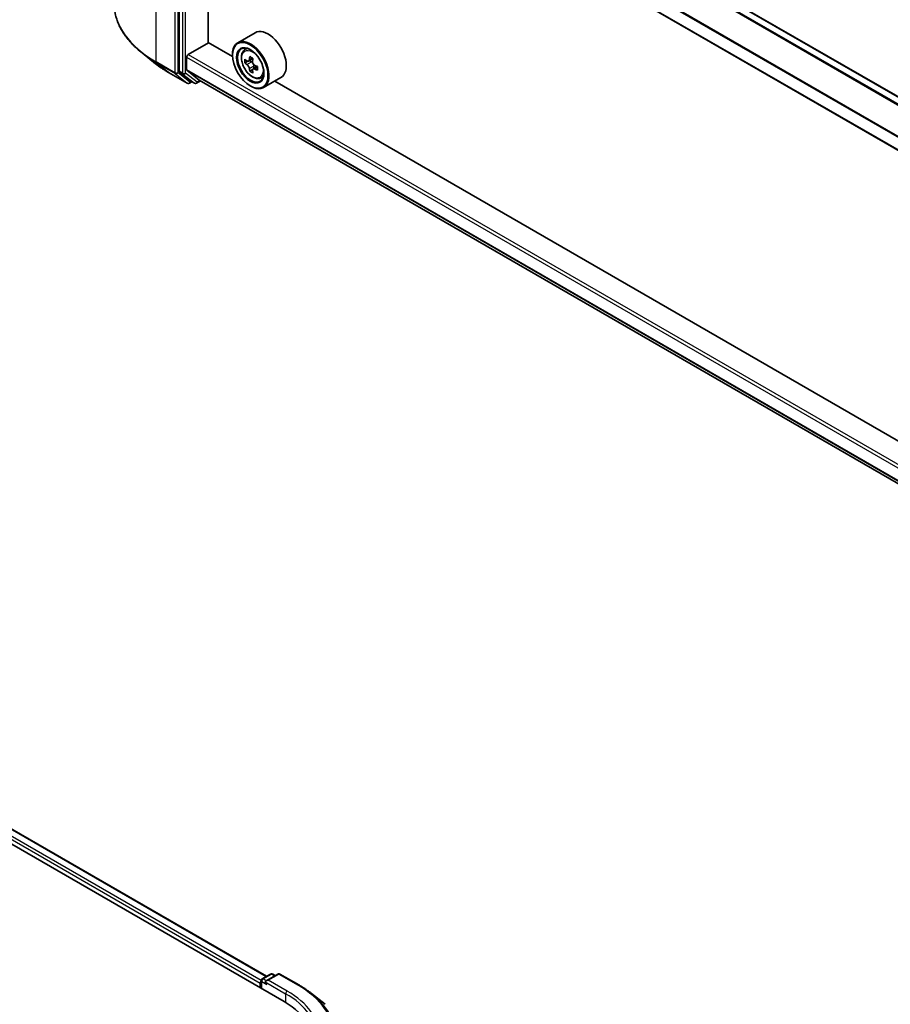
# Model space of a CAD drawing. Units: millimetres. Extents: x 36 to 8698, y 20 to 1566.
# Drawn here: x 292 to 353, y 470 to 538 of the extents above; entities that cross this region are included whole.
import ezdxf

# ---------------------------------------------------------------- set-up
doc = ezdxf.new("R2010")
doc.units = ezdxf.units.MM
doc.header["$LTSCALE"] = 2.5
doc.layers.add('Visible (ISO)', color=7, linetype='Continuous', lineweight=35)
doc.layers.add('Visible Narrow (ISO)', color=7, linetype='Continuous', lineweight=25)

msp = doc.modelspace()

# ---------------------------------------------------------------- linework, layer by layer
at = {"layer": 'Visible (ISO)'}
for p, q in [((414.591, 497.5406), (305.0998, 560.7553)), ((303.1863, 559.0375), (303.1863, 534.7791)), ((413.2035, 494.6067), (303.7477, 557.8011)), ((305.2192, 536.7531), (305.2192, 556.9515)), ((308.4735, 537.4444), (307.2714, 536.7504)), ((303.8227, 535.9264), (305.2369, 536.7429)), ((306.9018, 535.7817), (305.2192, 536.7531)), ((307.7147, 536.2197), (307.8814, 536.3662)), ((301.5605, 535.285), (300.615, 536.0334)), ((303.7166, 534.8741), (303.7166, 535.7427)), ((306.8986, 535.8856), (306.8986, 535.9264)), ((307.9795, 535.4635), (307.7701, 535.3426)), ((308.3205, 535.6464), (308.0216, 535.4739)), ((308.0774, 535.5061), (308.2288, 535.4186)), ((197.3545, 535.3882), (310.4916, 470.0684)), ((199.7755, 535.0474), (309.2771, 471.8267)), ((304.5793, 534.1472), (303.733, 534.8313)), ((308.3109, 534.8894), (308.1016, 534.7685)), ((308.6398, 535.0932), (308.341, 534.9207)), ((308.3968, 535.1278), (308.3968, 534.9529)), ((302.4539, 534.6821), (303.762, 533.9268)), ((303.2109, 534.7149), (304.0033, 534.0743)), ((304.2573, 533.927), (304.0098, 534.0699)), ((304.4073, 533.927), (304.6836, 534.0865)), ((304.5836, 534.1443), (413.2035, 471.4325)), ((308.8334, 534.282), (309.0437, 534.3531)), ((310.2735, 534.3267), (309.0714, 533.6327)), ((408.018, 477.4022), (309.8476, 534.0809)), ((304.0848, 534.0266), (303.912, 533.9268)), ((308.136, 533.7423), (308.1714, 533.7219)), ((308.967, 471.6476), (309.5534, 471.9862)), ((310.0487, 471.9864), (309.2456, 471.5227)), ((309.7034, 471.9862), (309.8759, 471.8866)), ((310.1987, 471.9864), (311.5068, 471.2311)), ((308.8299, 471.3544), (308.8299, 471.0278)), ((308.892, 470.992), (308.892, 471.5177)), ((312.4002, 470.6282), (313.3457, 469.8798))]:
    msp.add_line(p, q, dxfattribs=at)
for centre, start, end in [((303.837, 534.0567), 240, 300), ((304.3323, 534.0569), 240, 300), ((309.6284, 471.8563), 60, 120), ((310.1237, 471.8565), 60, 120), ((309.042, 471.5177), 120, 180)]:
    msp.add_arc(centre, 0.15, start, end, dxfattribs=at)
for centre, major_axis, start_param, end_param in [((309.3735, 535.8856), (0.9, -1.5588), 0, 3.1415927), ((308.1714, 535.1916), (0.9, -1.5588), 5.4977871, 10.2101761), ((308.1714, 535.1916), (0.65, -1.1258), 2.375245, 7.049533), ((303.8227, 535.8039), (0.075, 0.1299), 0.7853982, 2.3561945), ((310.3007, 536.9312), (-1.7911, -3.1022), 5.4541541, 5.5414202), ((310.7426, 536.8036), (-3.6329, 0), 0.6124987, 0.6768001), ((310.6321, 536.7398), (-1.8164, -3.1462), 5.3248877, 5.3891891), ((310.7426, 537.1864), (-3.5821, 0), 0.7417651, 0.8290312), ((310.8531, 536.6123), (1.8164, 3.1462), 2.1832951, 2.2475964), ((303.2923, 534.8403), (-0.075, -0.1299), 5.4977871, 6.1925254), ((303.7873, 534.9149), (-0.05, -0.0866), 5.4977871, 6.1925254), ((310.7426, 536.5485), (3.6329, 0), 3.7540914, 3.8183927), ((310.6321, 536.7398), (-1.8164, -3.1462), 5.6063852, 5.6706866), ((310.7426, 536.1657), (3.5821, 0), 3.8833577, 3.9706239), ((308.2288, 535.2247), (0.1187, -0.2057), 1.7950624, 2.3561945), ((310.8531, 536.6123), (1.8164, 3.1462), 2.4647926, 2.5290939), ((308.2288, 535.2247), (0.1188, -0.2057), 0.7853982, 1.3465303), ((310.7426, 536.8036), (-3.6329, 0), 0.8939962, 0.9582976), ((310.7426, 536.5485), (3.6329, 0), 4.0355889, 4.0998903), ((311.1845, 536.4209), (1.7911, 3.1022), 2.3125614, 2.3998276), ((304.0848, 534.1998), (-0.075, -0.1299), 6.1925254, 6.2831853), ((304.6336, 534.2309), (-0.05, -0.0866), 6.1925254, 6.2831853), ((308.9359, 471.4157), (-0.075, -0.1299), 4.3540694, 5.4977871), ((309.3956, 471.4361), (-0.2121, 0), 4.712389, 6.2831853), ((309.2895, 471.3748), (-0.075, 0.1299), 0.7853982, 2.3561945), ((305.2943, 467.0678), (7.35, 0), 6.1711605, 7.0685835)]:
    msp.add_ellipse(centre, major_axis=major_axis, ratio=0.5773503, start_param=start_param, end_param=end_param, dxfattribs=at)
for major_axis in [(-0.875, 1.5155), (0.675, -1.1691)]:
    msp.add_ellipse((308.136, 535.1711), major_axis=major_axis, ratio=0.5773503, dxfattribs=at)
for points, knots in [([(300.615, 536.0334), (300.3661, 536.2305), (300.1382, 536.437), (299.7282, 536.8661), (299.546, 537.0887), (299.2308, 537.5469), (299.0978, 537.7825), (298.8835, 538.2629), (298.8022, 538.5078), (298.6937, 539.0025), (298.6664, 539.2523), (298.6664, 539.5021)], [1.72605724, 1.72605724, 1.72605724, 1.72605724, 1.85208469, 1.85208469, 1.97811214, 1.97811214, 2.10413959, 2.10413959, 2.23016704, 2.23016704, 2.35619449, 2.35619449, 2.35619449, 2.35619449]), ([(307.7147, 536.2197), (307.661, 536.1725), (307.6183, 536.1123), (307.5528, 535.9673), (307.5328, 535.8803), (307.5188, 535.6875), (307.5268, 535.5805), (307.5704, 535.361), (307.6061, 535.2485), (307.7008, 535.0297), (307.7597, 534.9233), (307.8949, 534.7263), (307.9713, 534.6357), (308.135, 534.4787), (308.2225, 534.4125), (308.4015, 534.3122), (308.4931, 534.2781), (308.6687, 534.2507), (308.7532, 534.2555), (308.8314, 534.2813), (308.8324, 534.2816), (308.8334, 534.282)], [5.6127304, 5.6127304, 5.6127304, 5.6127304, 5.8912266, 5.8912266, 6.2030455, 6.2030455, 6.5366804, 6.5366804, 6.871022, 6.871022, 7.2031044, 7.2031044, 7.5349589, 7.5349589, 7.8687898, 7.8687898, 8.2035139, 8.2035139, 8.5202107, 8.5202107, 8.5244365, 8.5244365, 8.5244365, 8.5244365]), ([(307.9105, 535.49), (307.9292, 535.4765), (307.9497, 535.4672), (307.9884, 535.4616), (308.0067, 535.4652), (308.0366, 535.4825), (308.0502, 535.4972), (308.0699, 535.5367), (308.0761, 535.5614), (308.0784, 535.5869)], [0, 0, 0, 0, 0.017936943, 0.017936943, 0.035873886, 0.035873886, 0.053810829, 0.053810829, 0.071747772, 0.071747772, 0.071747772, 0.071747772]), ([(308.2994, 535.4594), (308.2971, 535.4338), (308.2993, 535.4043), (308.3138, 535.3451), (308.326, 535.3154), (308.3559, 535.2636), (308.3755, 535.2381), (308.4195, 535.196), (308.444, 535.1793), (308.4673, 535.1685)], [0, 0, 0, 0, 0.017936943, 0.017936943, 0.035873886, 0.035873886, 0.053810829, 0.053810829, 0.071747772, 0.071747772, 0.071747772, 0.071747772]), ([(301.5605, 535.285), (301.6147, 535.2421), (301.67, 535.1997), (301.7828, 535.116), (301.8403, 535.0747), (301.9574, 534.9931), (302.017, 534.9529), (302.1383, 534.8735), (302.2, 534.8344), (302.3254, 534.7574), (302.3892, 534.7194), (302.4539, 534.6821)], [4.55712806, 4.55712806, 4.55712806, 4.55712806, 4.58818025, 4.58818025, 4.61923243, 4.61923243, 4.65028461, 4.65028461, 4.6813368, 4.6813368, 4.71238898, 4.71238898, 4.71238898, 4.71238898]), ([(308.0784, 534.944), (308.0761, 534.9669), (308.0699, 534.9941), (308.0502, 535.0503), (308.0366, 535.0792), (308.0067, 535.131), (307.9884, 535.1572), (307.9497, 535.2024), (307.9292, 535.2214), (307.9105, 535.2348)], [-0.288000969, -0.288000969, -0.288000969, -0.288000969, -0.270064026, -0.270064026, -0.252127083, -0.252127083, -0.234190141, -0.234190141, -0.216253198, -0.216253198, -0.216253198, -0.216253198]), ([(308.4673, 534.9133), (308.444, 534.9241), (308.4195, 534.9311), (308.3755, 534.9337), (308.3559, 534.9294), (308.326, 534.9121), (308.3138, 534.8981), (308.2993, 534.8617), (308.2971, 534.8393), (308.2994, 534.8164)], [-0.288000969, -0.288000969, -0.288000969, -0.288000969, -0.270064026, -0.270064026, -0.252127083, -0.252127083, -0.234190141, -0.234190141, -0.216253198, -0.216253198, -0.216253198, -0.216253198]), ([(311.5068, 471.2311), (311.5715, 471.1938), (311.6353, 471.1558), (311.7607, 471.0788), (311.8224, 471.0397), (311.9437, 470.9603), (312.0033, 470.9201), (312.1204, 470.8385), (312.1779, 470.7972), (312.2907, 470.7135), (312.346, 470.6711), (312.4002, 470.6282)], [3.14159265, 3.14159265, 3.14159265, 3.14159265, 3.17264484, 3.17264484, 3.20369702, 3.20369702, 3.2347492, 3.2347492, 3.26580139, 3.26580139, 3.29685357, 3.29685357, 3.29685357, 3.29685357])]:
    msp.add_open_spline(points, degree=3, knots=knots, dxfattribs=at)
at = {"layer": 'Visible Narrow (ISO)'}
for p, q in [((414.0761, 497.2433), (304.5793, 560.4613)), ((414.1559, 497.2894), (304.6336, 560.5221)), ((414.547, 497.5152), (305.0248, 560.7479)), ((301.5953, 535.4196), (301.5953, 559.8258)), ((302.9034, 559.0706), (302.9034, 534.6643)), ((303.1156, 534.6643), (303.1156, 559.0706)), ((303.4338, 558.8946), (303.4338, 534.6362)), ((303.6459, 534.6362), (303.6459, 558.8946)), ((413.2035, 495.526), (303.7166, 558.7383)), ((413.2088, 495.5942), (303.733, 558.8001)), ((413.2035, 494.6575), (303.7166, 557.8697)), ((303.7166, 535.7427), (413.2035, 472.5304)), ((303.8227, 535.9264), (413.2035, 472.7753)), ((308.0784, 535.5869), (308.2632, 535.6937)), ((199.3344, 534.8166), (308.8981, 471.56)), ((199.7255, 535.0425), (309.2478, 471.8097)), ((302.9034, 534.6643), (301.5953, 535.4196)), ((301.6199, 535.3554), (302.928, 534.6001)), ((302.4474, 534.6865), (301.6199, 535.3554)), ((303.4338, 534.6362), (303.1863, 534.7791)), ((303.7166, 534.8741), (413.2035, 471.6618)), ((303.733, 534.8313), (413.2035, 471.6285)), ((307.9105, 535.2348), (308.2288, 535.4186)), ((308.3968, 535.1278), (308.0784, 534.944)), ((308.6521, 535.0201), (308.4673, 534.9133)), ((199.2283, 534.6329), (308.8299, 471.3544)), ((303.7555, 533.9313), (302.4474, 534.6865)), ((302.928, 534.6001), (303.7555, 533.9313)), ((303.9431, 533.9955), (303.1156, 534.6643)), ((303.2109, 534.7149), (303.4583, 534.572)), ((303.4583, 534.572), (304.2508, 533.9315)), ((304.4383, 533.9957), (303.6459, 534.6362)), ((304.2508, 533.9315), (304.0033, 534.0743)), ((304.6397, 534.1119), (304.4383, 533.9957)), ((304.5793, 534.1472), (413.2035, 471.433)), ((304.0409, 534.052), (303.9431, 533.9955)), ((309.042, 471.6402), (309.6284, 471.9788)), ((309.3956, 471.5586), (310.1237, 471.9789)), ((309.6284, 471.9788), (309.832, 471.8613)), ((310.1237, 471.9789), (311.4318, 471.2237)), ((308.9359, 471.4565), (309.2895, 471.2524)), ((308.9359, 470.9666), (308.9359, 471.4565)), ((309.2456, 471.5227), (309.042, 471.6402)), ((309.1834, 471.4361), (310.5976, 470.6196)), ((310.7037, 470.8033), (309.3956, 471.5586)), ((310.5976, 470.6196), (310.5976, 470.0059))]:
    msp.add_line(p, q, dxfattribs=at)
for centre, major_axis, ratio, start_param, end_param in [((308.6664, 539.5021), (-10, 0), 0.5773503, 0, 0.7853982), ((308.3386, 535.2881), (-0.5631, 0.9753), 0.5773503, 5.8594015, 6.3981286), ((308.6664, 539.4237), (9.9652, 0), 0.5773503, 3.7717299, 3.9269908), ((308.6664, 538.2771), (-8.795, 0), 0.5773503, 0.6301372, 0.7853982), ((301.7014, 535.4808), (-0.075, -0.1299), 0.5773503, 5.4977871, 6.1925254), ((302.5289, 534.812), (-0.075, -0.1299), 0.5773503, 6.1925254, 6.2831853), ((303.0095, 534.7256), (0.15, 0), 0.5773503, 3.9269908, 5.4977871), ((303.0095, 534.7256), (-0.075, -0.1299), 0.5773503, 5.4977871, 6.1925254), ((303.0095, 534.7256), (-0.0943, -0.1167), 0.8131434, 0.127344, 1.6981404), ((303.5398, 534.6974), (0.15, 0), 0.5773503, 3.9269908, 5.4977871), ((303.5398, 534.6974), (-0.075, -0.1299), 0.5773503, 5.4977871, 6.1925254), ((303.5398, 534.6974), (-0.0943, -0.1167), 0.8131434, 0.127344, 1.6981404), ((308.3386, 535.2881), (0.5631, -0.9753), 0.5773503, 6.168242, 6.7069691), ((303.837, 534.0567), (-0.0943, -0.1167), 0.8131434, 0.127344, 1.6981404), ((303.837, 534.0567), (-0.075, -0.1299), 0.5773503, 6.1925254, 6.2831853), ((303.837, 534.0567), (0.075, -0.1299), 0.5773503, 0, 0.7853982), ((304.3323, 534.0569), (-0.0943, -0.1167), 0.8131434, 0.127344, 1.6981404), ((304.3323, 534.0569), (-0.075, -0.1299), 0.5773503, 6.1925254, 6.2831853), ((304.3323, 534.0569), (0.075, -0.1299), 0.5773503, 0, 0.7853982), ((309.6284, 471.8563), (-0.075, 0.1299), 0.5773503, 5.4977871, 6.2831853), ((309.6284, 471.8563), (0.075, 0.1299), 0.5773503, 0, 0.7853982), ((310.1237, 471.8565), (-0.075, 0.1299), 0.5773503, 5.4977871, 6.2831853), ((310.1237, 471.8565), (0.075, 0.1299), 0.5773503, 0, 0.7853982), ((309.042, 471.5177), (-0.15, 0), 0.5773503, 0, 0.7853982), ((309.042, 471.5177), (0.075, 0.1299), 0.5773503, 0.7853982, 2.3561945), ((309.042, 471.5177), (-0.075, 0.1299), 0.5773503, 5.4977871, 6.2831853), ((311.4318, 471.1012), (0.075, 0.1299), 0.5773503, 0, 0.7853982), ((305.2943, 467.6802), (8.6797, 0), 0.5773503, 5.4977871, 7.0685835), ((310.7037, 470.6808), (0.075, 0.1299), 0.5773503, 0.7853982, 2.3561945), ((305.2943, 467.5577), (7.5, 0), 0.5773503, 0, 0.7853982), ((305.2943, 467.6802), (7.65, 0), 0.5773503, 5.4977871, 7.0685835), ((305.2943, 467.6361), (8.795, 0), 0.5773503, 5.4977871, 6.9133226)]:
    msp.add_ellipse(centre, major_axis=major_axis, ratio=ratio, start_param=start_param, end_param=end_param, dxfattribs=at)
msp.add_ellipse((308.2823, 535.2556), major_axis=(-0.5283, 0.915), ratio=0.5773503, dxfattribs=at)

doc.saveas('drawing.dxf')
